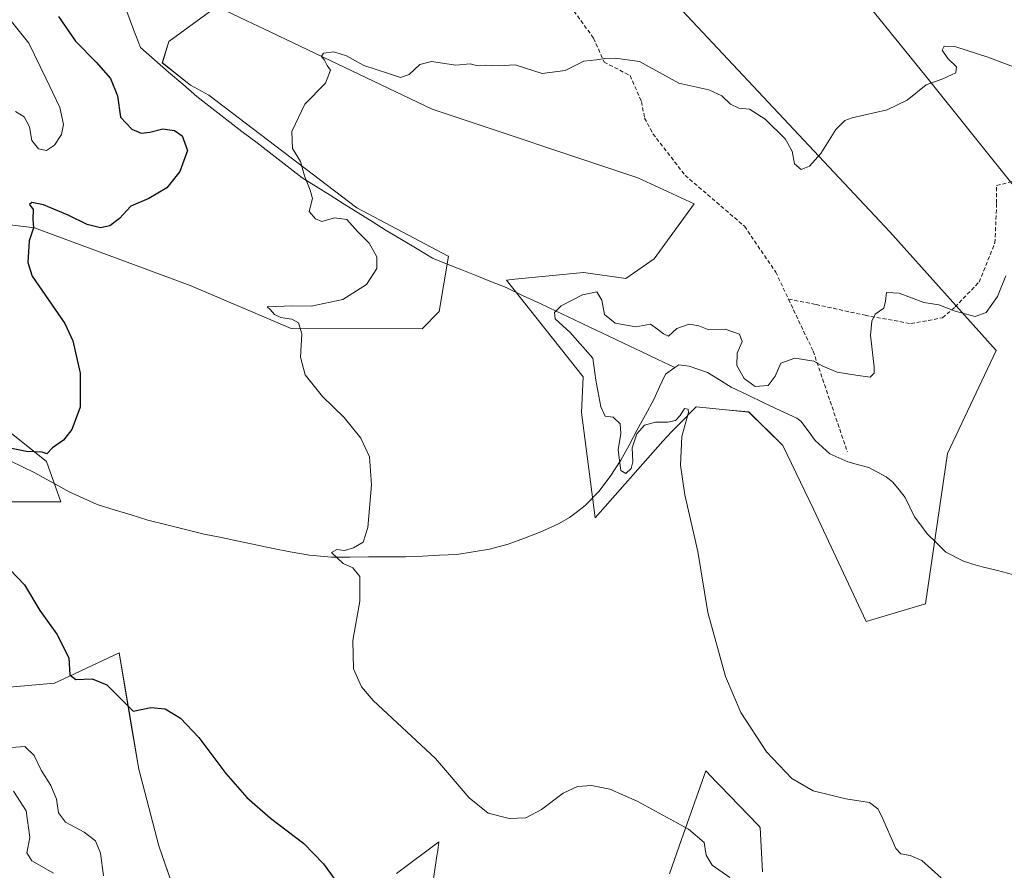
# Model space of a CAD drawing. Units: metres. Extents: x 594081 to 597540, y 4708249 to 4710609.
# Drawn here: x 595036 to 595286, y 4709746 to 4709962 of the extents above; entities that cross this region are included whole.
import ezdxf

# ---------------------------------------------------------------- set-up
doc = ezdxf.new("R2010")
doc.units = ezdxf.units.M
doc.header["$MEASUREMENT"] = 0
doc.linetypes.add('TRAZOSX2', pattern=[1.5, 1, -0.5])
for name, color, linetype, lineweight in [('Arbolado forestal CxS', 92, 'Continuous', 0), ('Corriente natural lineal', 142, 'Continuous', 13), ('Cultivos herbáceos CxS', 92, 'Continuous', 0), ('Curva de nivel maestra', 36, 'Continuous', 30), ('Curva de nivel normal', 36, 'Continuous', 0), ('Senda', 19, 'TRAZOSX2', 0)]:
    doc.layers.add(name, color=color, linetype=linetype, lineweight=lineweight)

# ---------------------------------------------------------------- blocks, each defined once
blk = doc.blocks.new('*U152')
at = {"layer": 'Arbolado forestal CxS', "color": 92, "linetype": 'Continuous', "lineweight": 0}
for points in [[(595290.0479, 4709918.6313, 341.4456), (595266.4151, 4709948.0643, 344.8567), (595227.2501, 4709996.5043, 351.1664)], [(595194.2235, 4709975.7879, 350.276), (595257.2641, 4709908.4717, 341.7779), (595284.3551, 4709878.2165, 339.2986), (595271.9699, 4709852.0605, 337.7204), (595266.3421, 4709813.7867, 337.715), (595251.2869, 4709809.2641, 338.6115), (595237.8589, 4709837.9095, 337.9214), (595230.1031, 4709854.0913, 338.8123), (595221.4353, 4709862.5951, 338.7696), (595215.5621, 4709863.1559, 339.4027), (595208.0165, 4709863.8765, 339.7393), (595206.6909, 4709862.5243, 339.7768), (595204.8695, 4709860.6667, 339.8473), (595201.7777, 4709857.5131, 339.9781), (595199.5155, 4709855.2057, 340.1116), (595182.3611, 4709835.6553, 341.3933), (595178.8167, 4709862.5095, 341.1157), (595179.2861, 4709871.5517, 340.3829), (595159.8101, 4709896.1669, 341.776), (595161.8819, 4709896.3737, 341.395), (595179.3419, 4709898.1193, 340.9695), (595190.1035, 4709896.5821, 340.8202), (595197.3447, 4709901.5593, 341.1982), (595207.5305, 4709915.5553, 341.9309), (595193.1799, 4709922.2231, 342.2833), (595140.8525, 4709939.6431, 343.9067), (595116.7165, 4709951.1707, 344.7466), (595098.0089, 4709960.1059, 345.7732), (595093.7327, 4709962.1483, 346.0808), (595086.0613, 4709965.8125, 346.5894), (595073.8865, 4709956.8729, 346.6733), (595072.2229, 4709951.4535, 346.687), (595079.3979, 4709945.8129, 346.4819), (595084.0107, 4709943.2485, 346.1852), (595121.6713, 4709914.5647, 344.1397), (595144.9503, 4709902.2501, 342.5719), (595145.0021, 4709902.2229, 342.5693), (595142.6259, 4709888.1805, 342.6444), (595138.3387, 4709883.7609, 342.8045), (595104.9693, 4709883.8609, 344.9981), (595079.3399, 4709894.7639, 346.8577), (595039.7009, 4709909.4959, 349.6453), (594998.2607, 4709914.5157, 357.8051)], [(595029.4121, 4709860.6091, 350.6394), (595042.7767, 4709850.0085, 349.2937), (595046.3633, 4709839.7511, 348.7777), (595029.4503, 4709839.7509, 349.8588)], [(595021.7617, 4709791.5467, 352.655), (595044.8243, 4709793.5987, 350.5111), (595047.1829, 4709794.7037, 350.1379), (595061.2261, 4709801.2901, 349.1449), (595064.2469, 4709783.4335, 350.7319), (595066.2343, 4709771.6813, 351.7473), (595071.3587, 4709752.1943, 353.3298), (595077.5087, 4709734.2455, 355.2459)], [(595131.7839, 4709745.1603, 348.7169), (595142.6009, 4709753.2185, 346.4252), (595142.2763, 4709751.0001, 346.7641), (595142.0783, 4709749.6461, 347.0044), (595139.5255, 4709732.1935, 350.5462)], [(595201.2491, 4709745.0947, 347.4144), (595204.3311, 4709753.8311, 345.6328), (595210.4749, 4709771.2477, 341.0908), (595213.1415, 4709768.4809, 341.0183), (595214.1483, 4709767.4363, 341.0327), (595223.7741, 4709757.4469, 340.9732), (595224.3123, 4709756.8883, 340.9672), (595224.9083, 4709745.5593, 341.8489)]]:
    blk.add_polyline3d(points, dxfattribs=at)
blk = doc.blocks.new('*U160')
at = {"layer": 'Cultivos herbáceos CxS', "color": 92, "linetype": 'Continuous', "lineweight": 0}
for points in [[(595224.9083, 4709745.5593, 341.8489), (595224.3123, 4709756.8883, 340.9672), (595223.7741, 4709757.4469, 340.9732), (595214.1483, 4709767.4363, 341.0327), (595213.1415, 4709768.4809, 341.0183), (595210.4749, 4709771.2477, 341.0908), (595204.3311, 4709753.8311, 345.6328), (595201.2491, 4709745.0947, 347.4144)], [(595139.5255, 4709732.1935, 350.5462), (595142.0783, 4709749.6461, 347.0044), (595142.2763, 4709751.0001, 346.7641), (595142.6009, 4709753.2185, 346.4252), (595131.7839, 4709745.1603, 348.7169)], [(595077.5087, 4709734.2455, 355.2459), (595071.3587, 4709752.1943, 353.3298), (595066.2343, 4709771.6813, 351.7473), (595064.2469, 4709783.4335, 350.7319), (595061.2261, 4709801.2901, 349.1449), (595047.1829, 4709794.7037, 350.1379), (595044.8243, 4709793.5987, 350.5111), (595021.7617, 4709791.5467, 352.655)], [(595029.4503, 4709839.7509, 349.8588), (595046.3633, 4709839.7511, 348.7777), (595042.7767, 4709850.0085, 349.2937), (595029.4121, 4709860.6091, 350.6394)], [(594998.2607, 4709914.5157, 357.8051), (595039.7009, 4709909.4959, 349.6453), (595079.3399, 4709894.7639, 346.8577), (595104.9693, 4709883.8609, 344.9981), (595138.3387, 4709883.7609, 342.8045), (595142.6259, 4709888.1805, 342.6444), (595145.0021, 4709902.2229, 342.5693), (595144.9503, 4709902.2501, 342.5719), (595121.6713, 4709914.5647, 344.1397), (595084.0107, 4709943.2485, 346.1852), (595079.3979, 4709945.8129, 346.4819), (595072.2229, 4709951.4535, 346.687), (595073.8865, 4709956.8729, 346.6733), (595086.0613, 4709965.8125, 346.5894), (595093.7327, 4709962.1483, 346.0808), (595098.0089, 4709960.1059, 345.7732), (595116.7165, 4709951.1707, 344.7466), (595140.8525, 4709939.6431, 343.9067), (595193.1799, 4709922.2231, 342.2833), (595207.5305, 4709915.5553, 341.9309), (595197.3447, 4709901.5593, 341.1982), (595190.1035, 4709896.5821, 340.8202), (595179.3419, 4709898.1193, 340.9695), (595161.8819, 4709896.3737, 341.395), (595159.8101, 4709896.1669, 341.776), (595179.2861, 4709871.5517, 340.3829), (595178.8167, 4709862.5095, 341.1157), (595182.3611, 4709835.6553, 341.3933), (595199.5155, 4709855.2057, 340.1116), (595201.7777, 4709857.5131, 339.9781), (595204.8695, 4709860.6667, 339.8473), (595206.6909, 4709862.5243, 339.7768), (595208.0165, 4709863.8765, 339.7393), (595215.5621, 4709863.1559, 339.4027), (595221.4353, 4709862.5951, 338.7696), (595230.1031, 4709854.0913, 338.8123), (595237.8589, 4709837.9095, 337.9214), (595251.2869, 4709809.2641, 338.6115), (595266.3421, 4709813.7867, 337.715), (595271.9699, 4709852.0605, 337.7204), (595284.3551, 4709878.2165, 339.2986), (595257.2641, 4709908.4717, 341.7779), (595194.2235, 4709975.7879, 350.276)], [(595227.2501, 4709996.5043, 351.1664), (595266.4151, 4709948.0643, 344.8567), (595290.0479, 4709918.6313, 341.4456)]]:
    blk.add_polyline3d(points, dxfattribs=at)
blk = doc.blocks.new('*U175')
at = {"layer": 'Curva de nivel normal', "color": 36, "linetype": 'Continuous', "lineweight": 0}
blk.add_polyline3d([(595044.56, 4709745.23, 360), (595039.03, 4709748.36, 360), (595037.78, 4709750.44, 360), (595038.55, 4709754.33, 360), (595037.59, 4709761.07, 360), (595034.32, 4709766.1, 360)], dxfattribs=at)
blk = doc.blocks.new('*U176')
at = {"layer": 'Curva de nivel normal', "color": 36, "linetype": 'Continuous', "lineweight": 0}
blk.add_polyline3d([(595270.39, 4709744.07, 340), (595265.39, 4709748.48, 340), (595262.44, 4709749.76, 340), (595260.11, 4709750.19, 340), (595258.8, 4709751.5, 340), (595255.14, 4709759.8, 340), (595254.21, 4709761.64, 340), (595252.13, 4709763.18, 340), (595246.12, 4709764.12, 340), (595237.79, 4709766.15, 340), (595232.32, 4709769.29, 340), (595225.9, 4709776.14, 340), (595219.38, 4709786.13, 340), (595215.49, 4709795.29, 340), (595211.02, 4709811.58, 340), (595208.44, 4709827.11, 340), (595205.15, 4709841.48, 340), (595204.03, 4709849.04, 340), (595204.34, 4709856.34, 340), (595206.03, 4709862.45, 340), (595205.95, 4709863.35, 340), (595205.02, 4709863.48, 340), (595203.98, 4709861.69, 340), (595202.74, 4709860.43, 340), (595200.84, 4709859.99, 340), (595197.68, 4709860.02, 340), (595194.9, 4709859.24, 340), (595192.89, 4709857.07, 340), (595191.75, 4709853.44, 340), (595191.91, 4709849.94, 340), (595191.46, 4709848.25, 340), (595190.1, 4709846.94, 340), (595188.84, 4709847.67, 340), (595188.2, 4709852.96, 340), (595188.83, 4709857.16, 340), (595188.65, 4709859.62, 340), (595186.93, 4709861.26, 340), (595184.9, 4709861.57, 340), (595183.77, 4709863.9, 340), (595182.51, 4709870.7, 340), (595181.7, 4709876.29, 340), (595176, 4709882.86, 340), (595172.16, 4709886.29, 340), (595172, 4709887.88, 340), (595173.68, 4709889.58, 340), (595179.14, 4709892.43, 340), (595182.74, 4709893.16, 340), (595184.02, 4709891.06, 340), (595184.72, 4709887.42, 340), (595187.43, 4709885.18, 340), (595192.65, 4709884.29, 340), (595196.39, 4709884.99, 340), (595198.19, 4709883.68, 340), (595199.75, 4709882.48, 340), (595200.98, 4709881.9, 340), (595203.07, 4709883.83, 340), (595206.26, 4709884.92, 340), (595208.74, 4709884.51, 340), (595211.23, 4709883.51, 340), (595215.37, 4709883.64, 340), (595219.08, 4709882.42, 340), (595219.75, 4709880.53, 340), (595218.46, 4709877.55, 340), (595218.36, 4709874.47, 340), (595220.23, 4709871.11, 340), (595223.02, 4709869.12, 340), (595226.36, 4709869.32, 340), (595228.13, 4709871.7, 340), (595229.52, 4709875, 340), (595233.16, 4709876.32, 340), (595237.95, 4709875.55, 340), (595240.26, 4709874.28, 340), (595243.91, 4709872.7, 340), (595248.61, 4709872, 340), (595252.28, 4709871.42, 340), (595253.28, 4709872.44, 340), (595253.3, 4709874.03, 340), (595252.36, 4709882.12, 340), (595252.68, 4709885.71, 340), (595253.6, 4709887.46, 340), (595255.73, 4709889.05, 340), (595256.18, 4709890.83, 340), (595256.42, 4709892.99, 340), (595259.65, 4709892.85, 340), (595265.92, 4709890.5, 340), (595269.78, 4709889.84, 340), (595273.9, 4709888.23, 340), (595279.02, 4709886.9, 340), (595281.81, 4709887.96, 340), (595284.66, 4709891.98, 340), (595286.82, 4709897.21, 340)], dxfattribs=at)
blk = doc.blocks.new('*U182')
at = {"layer": 'Curva de nivel normal', "color": 36, "linetype": 'Continuous', "lineweight": 0}
blk.add_polyline3d([(595216.57, 4709744.09, 345), (595212.06, 4709747.29, 345), (595210.59, 4709749.8, 345), (595210.08, 4709753.07, 345), (595206.04, 4709756.46, 345), (595193.01, 4709763.55, 345), (595186.05, 4709766.62, 345), (595181.39, 4709767.56, 345), (595177.86, 4709767.31, 345), (595174.19, 4709765.55, 345), (595168.7, 4709761.42, 345), (595164.68, 4709759.28, 345), (595160.46, 4709759.14, 345), (595155.1, 4709760.51, 345), (595150.28, 4709764.41, 345), (595141.73, 4709774.4, 345), (595125.88, 4709789.21, 345), (595122.9, 4709792.65, 345), (595120.82, 4709797.26, 345), (595120.68, 4709804.42, 345), (595122.44, 4709814.46, 345), (595122.48, 4709820.76, 345), (595120.64, 4709822.97, 345), (595118.26, 4709824.06, 345), (595115.26, 4709826.83, 345), (595116.61, 4709827.58, 345), (595118.6, 4709827.38, 345), (595120.88, 4709828.02, 345), (595123.28, 4709829.47, 345), (595124.52, 4709833.21, 345), (595125.47, 4709844.06, 345), (595124.88, 4709851.17, 345), (595122.68, 4709855.93, 345), (595118.5, 4709861.2, 345), (595112.98, 4709866.57, 345), (595108.59, 4709872.08, 345), (595107.38, 4709876.51, 345), (595107.67, 4709882.52, 345), (595106.82, 4709885.29, 345), (595105.2, 4709886.2, 345), (595102.34, 4709886.67, 345), (595100.78, 4709887.44, 345), (595099.61, 4709888.65, 345), (595098.86, 4709889.4, 345), (595105.42, 4709889.6, 345), (595110.12, 4709889.52, 345), (595118.12, 4709891.26, 345), (595124.19, 4709895.05, 345), (595126.79, 4709899.1, 345), (595126.8, 4709902.06, 345), (595124.86, 4709905.53, 345), (595121.88, 4709908.55, 345), (595119.12, 4709911.57, 345), (595115.98, 4709912.03, 345), (595112.79, 4709911.08, 345), (595111.17, 4709911.72, 345), (595109.6, 4709913.66, 345), (595110.46, 4709916.97, 345), (595109.79, 4709919.08, 345), (595108.4, 4709922.74, 345), (595107.34, 4709926.34, 345), (595105.33, 4709929.66, 345), (595105.19, 4709934.02, 345), (595108.44, 4709940.96, 345), (595113.72, 4709946.32, 345), (595115.02, 4709949.55, 345), (595114.14, 4709950.81, 345), (595113.45, 4709952.12, 345), (595112.67, 4709953.09, 345), (595113.23, 4709953.92, 345), (595115.83, 4709954.26, 345), (595119.05, 4709953.24, 345), (595123.48, 4709950.77, 345), (595129.79, 4709948.73, 345), (595132.79, 4709947.74, 345), (595134.99, 4709948.51, 345), (595137.74, 4709951.02, 345), (595140.68, 4709951.81, 345), (595146.89, 4709950.9, 345), (595150.53, 4709951.2, 345), (595152.1, 4709950.77, 345), (595154.49, 4709950.82, 345), (595157.71, 4709950.71, 345), (595161.94, 4709950.94, 345), (595168.83, 4709948.78, 345), (595174.7, 4709949.49, 345), (595179.48, 4709951.86, 345), (595182.63, 4709952.25, 345), (595184.79, 4709952.58, 345), (595187.44, 4709952.64, 345), (595193.64, 4709951.8, 345), (595203.62, 4709946.29, 345), (595211.22, 4709944.55, 345), (595214.53, 4709943.06, 345), (595216.75, 4709940.9, 345), (595218.9, 4709939.91, 345), (595221.61, 4709939.65, 345), (595225.57, 4709937.11, 345), (595230.67, 4709932.15, 345), (595232.47, 4709929.01, 345), (595233.02, 4709925.77, 345), (595234.77, 4709924.34, 345), (595236.88, 4709925.16, 345), (595239.7, 4709928.36, 345), (595243.55, 4709934.46, 345), (595245.82, 4709936.76, 345), (595247.69, 4709937.46, 345), (595256.58, 4709939.46, 345), (595261.68, 4709941.98, 345), (595266.54, 4709945.85, 345), (595270.79, 4709947.4, 345), (595274.12, 4709948.88, 345), (595274.29, 4709950.48, 345), (595272.03, 4709952.52, 345), (595270.62, 4709954.69, 345), (595271.12, 4709955.7, 345), (595274.09, 4709955.51, 345), (595282.2, 4709952.9, 345), (595294.6, 4709948.24, 345)], dxfattribs=at)
blk = doc.blocks.new('*U183')
at = {"layer": 'Curva de nivel normal', "color": 36, "linetype": 'Continuous', "lineweight": 0}
for points in [[(595057.29, 4709744.57, 355), (595056.46, 4709750.3, 355), (595055.19, 4709753.44, 355), (595052.32, 4709755.69, 355), (595047.62, 4709758.19, 355), (595045.79, 4709760.6, 355), (595045.27, 4709764.05, 355), (595043.83, 4709767.57, 355), (595041.41, 4709771.46, 355), (595039.58, 4709775.18, 355), (595037.2, 4709777.43, 355), (595033.86, 4709777.25, 355)], [(595034.84, 4709939.04, 355), (595037.11, 4709937.74, 355), (595038.47, 4709935.18, 355), (595039, 4709931.67, 355), (595040.68, 4709929.58, 355), (595042.78, 4709929.18, 355), (595044.8, 4709930.52, 355), (595046.54, 4709933.25, 355), (595047.08, 4709935.79, 355), (595046.16, 4709940.08, 355), (595042.57, 4709947.56, 355), (595038.24, 4709956.45, 355), (595033.54, 4709962.39, 355)]]:
    blk.add_polyline3d(points, dxfattribs=at)
blk = doc.blocks.new('*U184')
at = {"layer": 'Curva de nivel maestra', "color": 36, "linetype": 'Continuous', "lineweight": 30}
for points in [[(595045.83, 4709963.25, 350), (595050.14, 4709956.97, 350), (595055.41, 4709951.66, 350), (595059.02, 4709947.46, 350), (595060.82, 4709943.06, 350), (595061.54, 4709937.66, 350), (595064.47, 4709934.54, 350), (595066.8, 4709933.59, 350), (595069.08, 4709933.78, 350), (595072.36, 4709934.7, 350), (595075.29, 4709934.23, 350), (595077.25, 4709932.92, 350), (595078.66, 4709929.13, 350), (595076.7, 4709923.79, 350), (595073.4, 4709919.65, 350), (595068.79, 4709916.89, 350), (595064.23, 4709914.98, 350), (595061.36, 4709911.84, 350), (595058.87, 4709909.94, 350), (595056.46, 4709909.49, 350), (595053.13, 4709910.32, 350), (595048.28, 4709912.73, 350), (595042.03, 4709915.33, 350), (595039.06, 4709915.94, 350), (595038.45, 4709915.4, 350), (595039.38, 4709914.15, 350), (595039.25, 4709911.63, 350), (595039.45, 4709909.46, 350), (595038.34, 4709906.13, 350), (595037.98, 4709900.65, 350), (595039.08, 4709897.13, 350), (595047.44, 4709885.13, 350), (595049.45, 4709880.73, 350), (595051.3, 4709872.46, 350), (595051.28, 4709863.79, 350), (595049.24, 4709858.13, 350), (595047.04, 4709855.46, 350), (595044.3, 4709853.44, 350), (595042.86, 4709851.94, 350), (595041.64, 4709852.38, 350), (595037.68, 4709852.57, 350), (595030.31, 4709853.99, 350)], [(595033.55, 4709822.4, 350), (595037.16, 4709818.64, 350), (595041.02, 4709812.04, 350), (595045.38, 4709806.04, 350), (595048.4, 4709800.06, 350), (595048.73, 4709795.72, 350), (595050.24, 4709794.48, 350), (595054.4, 4709794.7, 350), (595058.06, 4709793.18, 350), (595064.8, 4709786.45, 350), (595069.32, 4709787.38, 350), (595072.97, 4709787.08, 350), (595076.8, 4709784.67, 350), (595081.48, 4709779.79, 350), (595088.36, 4709770.62, 350), (595093.74, 4709764.46, 350), (595099.71, 4709759.25, 350), (595108.19, 4709752.76, 350), (595113.2, 4709747.64, 350), (595118.29, 4709740.6, 350)]]:
    blk.add_polyline3d(points, dxfattribs=at)

msp = doc.modelspace()

# ---------------------------------------------------------------- linework, layer by layer
at = {"layer": 'Arbolado forestal CxS', "color": 92, "linetype": 'Continuous', "lineweight": 0}
for points in [[(595290.05, 4709918.63, 341.45), (595266.42, 4709948.06, 344.86), (595227.25, 4709996.5, 351.17)], [(595194.22, 4709975.79, 350.28), (595257.26, 4709908.47, 341.78), (595284.36, 4709878.22, 339.3), (595271.97, 4709852.06, 337.72), (595266.34, 4709813.79, 337.72), (595251.29, 4709809.26, 338.61), (595237.86, 4709837.91, 337.92), (595230.1, 4709854.09, 338.81), (595221.44, 4709862.6, 338.77), (595215.56, 4709863.16, 339.4), (595208.02, 4709863.88, 339.74), (595206.69, 4709862.52, 339.78), (595204.87, 4709860.67, 339.85), (595201.78, 4709857.51, 339.98), (595199.52, 4709855.21, 340.11), (595182.36, 4709835.66, 341.39), (595178.82, 4709862.51, 341.12), (595179.29, 4709871.55, 340.38), (595159.81, 4709896.17, 341.78), (595161.88, 4709896.37, 341.4), (595179.34, 4709898.12, 340.97), (595190.1, 4709896.58, 340.82), (595197.34, 4709901.56, 341.2), (595207.53, 4709915.56, 341.93), (595193.18, 4709922.22, 342.28), (595140.85, 4709939.64, 343.91), (595116.72, 4709951.17, 344.75), (595098.01, 4709960.11, 345.77), (595093.73, 4709962.15, 346.08), (595086.06, 4709965.81, 346.59), (595073.89, 4709956.87, 346.67), (595072.22, 4709951.45, 346.69), (595079.4, 4709945.81, 346.48), (595084.01, 4709943.25, 346.19), (595121.67, 4709914.56, 344.14), (595144.95, 4709902.25, 342.57), (595145, 4709902.22, 342.57), (595142.63, 4709888.18, 342.64), (595138.34, 4709883.76, 342.8), (595104.97, 4709883.86, 345), (595079.34, 4709894.76, 346.86), (595039.7, 4709909.5, 349.65), (594998.26, 4709914.52, 357.81)], [(595029.41, 4709860.61, 350.64), (595042.78, 4709850.01, 349.29), (595046.36, 4709839.75, 348.78), (595029.45, 4709839.75, 349.86)], [(595021.76, 4709791.55, 352.66), (595044.82, 4709793.6, 350.51), (595047.18, 4709794.7, 350.14), (595061.23, 4709801.29, 349.14), (595064.25, 4709783.43, 350.73), (595066.23, 4709771.68, 351.75), (595071.36, 4709752.19, 353.33), (595077.51, 4709734.25, 355.25)], [(595201.25, 4709745.09, 347.41), (595204.33, 4709753.83, 345.63), (595210.47, 4709771.25, 341.09), (595213.14, 4709768.48, 341.02), (595214.15, 4709767.44, 341.03), (595223.77, 4709757.45, 340.97), (595224.31, 4709756.89, 340.97), (595224.91, 4709745.56, 341.85)], [(595131.78, 4709745.16, 348.72), (595142.6, 4709753.22, 346.43), (595142.28, 4709751, 346.76), (595142.08, 4709749.65, 347), (595139.53, 4709732.19, 350.55)]]:
    msp.add_polyline3d(points, dxfattribs=at)
at = {"layer": 'Corriente natural lineal', "color": 142, "linetype": 'Continuous', "lineweight": 13}
for points in [[(595063.18, 4709964.51, 347.45), (595064.92, 4709959.93, 347.25), (595066.66, 4709955.35, 347.06), (595070.25, 4709952.23, 346.87), (595073.83, 4709949.12, 346.69), (595077.41, 4709946, 346.62), (595081, 4709942.89, 346.48), (595084.83, 4709939.93, 346.46), (595088.65, 4709936.98, 346.21), (595092.48, 4709934.02, 345.85), (595096.31, 4709931.07, 345.7), (595100.14, 4709928.12, 345.7), (595103.96, 4709925.16, 345.28), (595107.79, 4709922.21, 345.09), (595111.36, 4709919.97, 344.79), (595114.92, 4709917.74, 344.6), (595118.49, 4709915.51, 344.45), (595122.05, 4709913.27, 344.3), (595125.61, 4709911.04, 343.98), (595129.18, 4709908.81, 343.76), (595133.1, 4709906.46, 343.54), (595137.01, 4709904.11, 343.32), (595140.93, 4709901.76, 342.99), (595144.69, 4709900.25, 342.71), (595148.45, 4709898.75, 342.47), (595152.21, 4709897.25, 342.37), (595155.97, 4709895.74, 342.3), (595159.73, 4709894.24, 342.13), (595164.02, 4709892.2, 341.45), (595168.31, 4709890.17, 340.49), (595172.59, 4709888.14, 339.8), (595176.88, 4709886.1, 339.78), (595181.17, 4709884.07, 339.14), (595185.45, 4709882.03, 338.98), (595189.74, 4709880, 338.78), (595194.03, 4709877.96, 338.41), (595198.31, 4709875.93, 338.41), (595202.6, 4709873.9, 338.16)], [(595202.6, 4709873.9, 338.16), (595203.65, 4709874.63, 338.2), (595206.21, 4709874.23, 338.02), (595210.94, 4709872.63, 338.12), (595213.92, 4709870.79, 338.24), (595216.89, 4709868.95, 337.93), (595221.07, 4709866.96, 338.36), (595225.25, 4709864.97, 338.03), (595229.43, 4709862.98, 337.59), (595233.61, 4709860.99, 337.74), (595234.65, 4709860.23, 337.63), (595236.49, 4709857.79, 337.29), (595238.33, 4709855.35, 337.8), (595240.19, 4709853.63, 337.5), (595242.05, 4709851.91, 337.11), (595246.62, 4709849.89, 336.78), (595249.3, 4709849.18, 336.78), (595251.97, 4709848.47, 336.57), (595256.37, 4709846.13, 336.33), (595258.09, 4709844.71, 336.32), (595259.65, 4709842.76, 336.16), (595261.21, 4709840.8, 336.04), (595262.38, 4709838.38, 335.94), (595263.54, 4709835.95, 335.92), (595265.16, 4709833.78, 335.79), (595266.77, 4709831.6, 335.69), (595269.17, 4709829.28, 336), (595271.57, 4709826.95, 336.02), (595275.99, 4709824.63, 335.93), (595278.39, 4709823.9, 335.61), (595280.79, 4709823.16, 335.41), (595284.64, 4709822.22, 335.32), (595288.49, 4709821.27, 335.26)], [(595033.5, 4709850.16, 349.82), (595036.64, 4709848.66, 349.4), (595039.79, 4709847.15, 349.19), (595042.7, 4709845.52, 348.99), (595045.61, 4709843.9, 348.76), (595048.52, 4709842.27, 348.72), (595052.09, 4709840.65, 348.68), (595055.65, 4709839.03, 348.48), (595059.96, 4709837.72, 348.32), (595064.26, 4709836.42, 348.03), (595068.57, 4709835.11, 347.76), (595073.33, 4709833.92, 347.59), (595078.09, 4709832.72, 347.32), (595082.85, 4709831.53, 347.01), (595087.23, 4709830.62, 346.84), (595091.62, 4709829.71, 346.68), (595096, 4709828.8, 346.48), (595100.39, 4709827.89, 346.18), (595104.77, 4709826.98, 345.78), (595109.67, 4709826.15, 345.48), (595112.46, 4709825.91, 345.33), (595115.25, 4709825.66, 345.19), (595119.95, 4709825.68, 344.84), (595124.65, 4709825.7, 344.49), (595129.34, 4709825.71, 344.26), (595134.04, 4709825.73, 344.05), (595138.41, 4709825.94, 343.84), (595142.77, 4709826.15, 343.67), (595147.14, 4709826.36, 343.47), (595151.28, 4709827.02, 343.23), (595155.41, 4709827.67, 343.1), (595160.23, 4709828.97, 342.71), (595164.36, 4709830.52, 342.42), (595168.49, 4709832.07, 342.18), (595173.04, 4709834.11, 341.92), (595175.81, 4709835.75, 341.76), (595177.8, 4709837.29, 341.67), (595179.78, 4709838.83, 341.62), (595183.25, 4709842.37, 341.1), (595186.13, 4709846.15, 340.49), (595188.84, 4709850.34, 340.16), (595190.94, 4709854.19, 339.77), (595193.05, 4709858.05, 339.55), (595195.15, 4709861.9, 339.02), (595197.25, 4709865.75, 338.56), (595198.73, 4709868.99, 338.65), (595200.21, 4709872.23, 338.3), (595202.6, 4709873.9, 338.16)]]:
    msp.add_polyline3d(points, dxfattribs=at)
at = {"layer": 'Cultivos herbáceos CxS', "color": 92, "linetype": 'Continuous', "lineweight": 0}
for points in [[(595290.05, 4709918.63, 341.45), (595266.42, 4709948.06, 344.86), (595227.25, 4709996.5, 351.17)], [(595194.22, 4709975.79, 350.28), (595257.26, 4709908.47, 341.78), (595284.36, 4709878.22, 339.3), (595271.97, 4709852.06, 337.72), (595266.34, 4709813.79, 337.72), (595251.29, 4709809.26, 338.61), (595237.86, 4709837.91, 337.92), (595230.1, 4709854.09, 338.81), (595221.44, 4709862.6, 338.77), (595215.56, 4709863.16, 339.4), (595208.02, 4709863.88, 339.74), (595206.69, 4709862.52, 339.78), (595204.87, 4709860.67, 339.85), (595201.78, 4709857.51, 339.98), (595199.52, 4709855.21, 340.11), (595182.36, 4709835.66, 341.39), (595178.82, 4709862.51, 341.12), (595179.29, 4709871.55, 340.38), (595159.81, 4709896.17, 341.78), (595161.88, 4709896.37, 341.4), (595179.34, 4709898.12, 340.97), (595190.1, 4709896.58, 340.82), (595197.34, 4709901.56, 341.2), (595207.53, 4709915.56, 341.93), (595193.18, 4709922.22, 342.28), (595140.85, 4709939.64, 343.91), (595116.72, 4709951.17, 344.75), (595098.01, 4709960.11, 345.77), (595093.73, 4709962.15, 346.08), (595086.06, 4709965.81, 346.59), (595073.89, 4709956.87, 346.67), (595072.22, 4709951.45, 346.69), (595079.4, 4709945.81, 346.48), (595084.01, 4709943.25, 346.19), (595121.67, 4709914.56, 344.14), (595144.95, 4709902.25, 342.57), (595145, 4709902.22, 342.57), (595142.63, 4709888.18, 342.64), (595138.34, 4709883.76, 342.8), (595104.97, 4709883.86, 345), (595079.34, 4709894.76, 346.86), (595039.7, 4709909.5, 349.65), (594998.26, 4709914.52, 357.81)], [(595029.41, 4709860.61, 350.64), (595042.78, 4709850.01, 349.29), (595046.36, 4709839.75, 348.78), (595029.45, 4709839.75, 349.86)], [(595021.76, 4709791.55, 352.66), (595044.82, 4709793.6, 350.51), (595047.18, 4709794.7, 350.14), (595061.23, 4709801.29, 349.14), (595064.25, 4709783.43, 350.73), (595066.23, 4709771.68, 351.75), (595071.36, 4709752.19, 353.33), (595077.51, 4709734.25, 355.25)], [(595201.25, 4709745.09, 347.41), (595204.33, 4709753.83, 345.63), (595210.47, 4709771.25, 341.09), (595213.14, 4709768.48, 341.02), (595214.15, 4709767.44, 341.03), (595223.77, 4709757.45, 340.97), (595224.31, 4709756.89, 340.97), (595224.91, 4709745.56, 341.85)], [(595131.78, 4709745.16, 348.72), (595142.6, 4709753.22, 346.43), (595142.28, 4709751, 346.76), (595142.08, 4709749.65, 347), (595139.53, 4709732.19, 350.55)]]:
    msp.add_polyline3d(points, dxfattribs=at)
at = {"layer": 'Senda', "color": 19, "linetype": 'TRAZOSX2', "lineweight": 0}
for points in [[(595176.92, 4709964.62), (595181.94, 4709957.74), (595184.59, 4709951.66), (595191.2, 4709948.22), (595194.11, 4709941.6), (595194.91, 4709937.37), (595197.03, 4709933.4), (595205.23, 4709922.82), (595220.31, 4709909.85), (595228.25, 4709898.21), (595231.51, 4709891.31)], [(595231.51, 4709891.31), (595238.52, 4709889.95), (595251.01, 4709887.2), (595262.65, 4709885.08), (595270.7, 4709886.57), (595273.87, 4709889.32), (595280.01, 4709895.67), (595284.03, 4709905.62), (595284.46, 4709915.78), (595284.46, 4709920.22), (595289.32, 4709921.49), (595297.58, 4709921.49), (595300.54, 4709922.34), (595308.13, 4709926.05)], [(595231.51, 4709891.31), (595237.77, 4709878.1), (595246.5, 4709852.44)]]:
    msp.add_lwpolyline(points, dxfattribs=at)

# ---------------------------------------------------------------- block references
at = {"layer": 'Arbolado forestal CxS', "color": 92, "linetype": 'Continuous', "lineweight": 0}
msp.add_blockref('*U152', (0, 0), dxfattribs=at)
at = {"layer": 'Cultivos herbáceos CxS', "color": 92, "linetype": 'Continuous', "lineweight": 0}
msp.add_blockref('*U160', (0, 0), dxfattribs=at)
at = {"layer": 'Curva de nivel maestra', "color": 36, "linetype": 'Continuous', "lineweight": 30}
msp.add_blockref('*U184', (0, 0), dxfattribs=at)
at = {"layer": 'Curva de nivel normal', "color": 36, "linetype": 'Continuous', "lineweight": 0}
for name in ['*U176', '*U182', '*U175', '*U183']:
    msp.add_blockref(name, (0, 0), dxfattribs=at)

doc.saveas('drawing.dxf')
